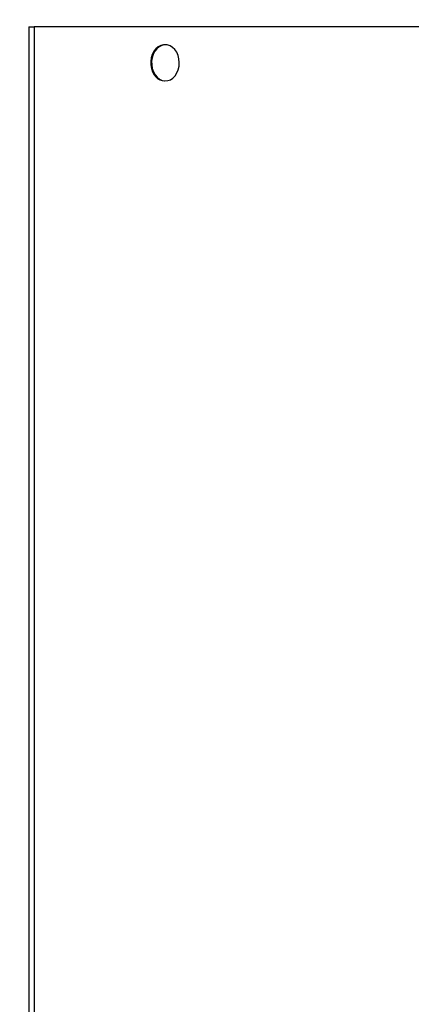
# Model space of a CAD drawing. Units: millimetres. Extents: x 3891 to 38734, y 598 to 27197.
# Drawn here: x 11128 to 11371, y 13154 to 13767 of the extents above; entities that cross this region are included whole.
import ezdxf

# ---------------------------------------------------------------- set-up
doc = ezdxf.new("R2010")
doc.units = ezdxf.units.MM
doc.header["$LTSCALE"] = 100
doc.layers.add('THICK_LINE', color=7, linetype='Continuous', lineweight=25)
doc.styles.add('SLDTEXTSTYLE0', font='TXT', dxfattribs={"width": 0.605})
doc.dimstyles.new('SLDDIMSTYLE2', dxfattribs={"dimtxt": 400, "dimasz": 500, "dimexe": 0, "dimexo": 0.0625, "dimgap": 100, "dimtad": 2, "dimdec": 0, "dimlfac": 0.8, "dimrnd": 1e-09, "dimzin": 12, "dimdsep": 46, "dimtxsty": 'SLDTEXTSTYLE0', "dimsah": 1, "dimcen": 0.09, "dimadec": 0, "dimazin": 3, "dimtfac": 1, "dimtofl": 0, "dimtmove": 0, "dimatfit": 3, "dimfxl": 0, "dimfrac": 2, "dimtolj": 1, "dimtzin": 12, "dimarcsym": 0})

# ---------------------------------------------------------------- blocks, each defined once
blk = doc.blocks.new('_D_32')
at = {"layer": 'THICK_LINE', "color": 7}
for p, q in [((4231.25, 11462.99), (4231.25, 20268.78)), ((24531.03, 11312.25), (24531.03, 20268.78)), ((4231.25, 20068.78), (24531.03, 20068.78))]:
    blk.add_line(p, q, dxfattribs=at)
for points in [[(4231.25, 20068.78), (4731.25, 19968.78), (4731.25, 20168.78)], [(24531.03, 20068.78), (24031.03, 20168.78), (24031.03, 19968.78)]]:
    blk.add_solid(points, dxfattribs=at)
at = {"layer": 'THICK_LINE', "color": 7, "insert": (13754.75, 20584.4), "char_height": 400, "attachment_point": 1, "style": 'SLDTEXTSTYLE0'}
blk.add_mtext('16240', dxfattribs=at)

msp = doc.modelspace()

# ---------------------------------------------------------------- linework, layer by layer
at = {"color": 7, "linetype": 'Continuous', "lineweight": 25}
for p, q in [((11133.3, 13762.77), (11133.3, 12542.77)), ((11133.3, 13762.77), (11136.51, 13762.77)), ((11136.51, 13762.77), (11136.51, 12542.77)), ((11750.93, 13762.77), (11136.51, 13762.77)), ((11217.58, 13751.52), (11217.58, 13751.52)), ((11217.58, 13729.02), (11217.58, 13729.02))]:
    msp.add_line(p, q, dxfattribs=at)
at = {"color": 7, "linetype": 'Continuous', "lineweight": 25, "flags": 128}
for points in [[(11217.58, 13751.52), (11217.01, 13751.49), (11215.29, 13751.11), (11213.67, 13750.29), (11212.2, 13749.06), (11210.96, 13747.46), (11209.98, 13745.57), (11209.32, 13743.47), (11209, 13741.23), (11209.02, 13738.95), (11209.4, 13736.73), (11210.12, 13734.66), (11211.13, 13732.81), (11212.42, 13731.27)], [(11213, 13731.27), (11214.49, 13730.09), (11216.14, 13729.34), (11217.86, 13729.03), (11219.6, 13729.18), (11221.29, 13729.78), (11222.84, 13730.82), (11224.2, 13732.24), (11225.32, 13733.99), (11226.14, 13736), (11226.63, 13738.18), (11226.78, 13740.45), (11226.58, 13742.71), (11226.03, 13744.87), (11225.16, 13746.84), (11224, 13748.55), (11222.61, 13749.91), (11221.03, 13750.88), (11219.33, 13751.42), (11217.59, 13751.49), (11215.87, 13751.11), (11214.25, 13750.29), (11212.78, 13749.06), (11211.54, 13747.46), (11210.56, 13745.57), (11209.9, 13743.47), (11209.58, 13741.23), (11209.61, 13738.95), (11209.98, 13736.73), (11210.7, 13734.66), (11211.72, 13732.81), (11213, 13731.27)]]:
    msp.add_lwpolyline(points, dxfattribs=at)
at = {"color": 7, "linetype": 'Continuous', "lineweight": 25}
msp.add_arc((11217.69, 13736.33), 7.31, 223.85632, 269.15493, dxfattribs=at)

# ---------------------------------------------------------------- dimensions: what is measured, and where the dimension line sits
at = {"layer": 'THICK_LINE', "color": 7}
dim = msp.add_linear_dim(base=(24531.03, 20068.78), p1=(4231.25, 11462.99), p2=(24531.03, 11312.25), dimstyle='SLDDIMSTYLE2', dxfattribs=at)
dim.commit()
dim.dimension.update_dxf_attribs({"geometry": '_D_32', "text_midpoint": (14381.14, 20068.78), "dimtype": 160})

doc.saveas('drawing.dxf')
